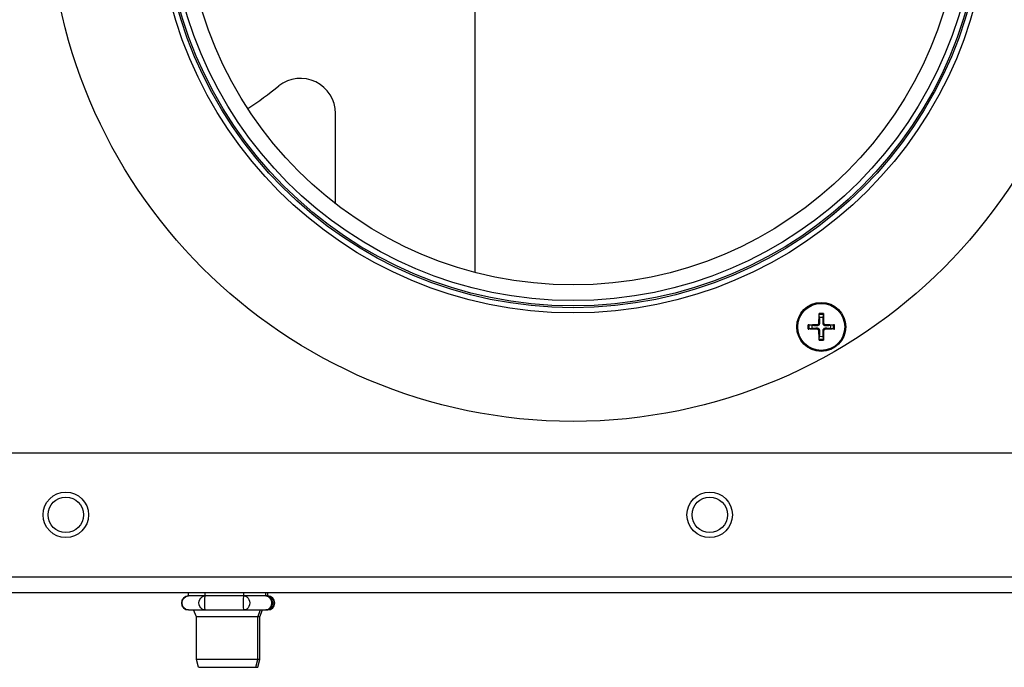
# Model space of a CAD drawing. Units: millimetres. Extents: x -3018 to 4195, y -495 to 2456.
# Drawn here: x 3632 to 3772, y 645 to 737 of the extents above; entities that cross this region are included whole.
import ezdxf

# ---------------------------------------------------------------- set-up
doc = ezdxf.new("R2010")
doc.units = ezdxf.units.MM
doc.layers.add('Spigoli tangenti visibili(climacalor)', color=7, linetype='Continuous', lineweight=25)
doc.layers.add('Spigoli visibili(climacalor)', color=7, linetype='Continuous', lineweight=25)

msp = doc.modelspace()

# ---------------------------------------------------------------- linework, layer by layer
at = {"layer": 'Spigoli tangenti visibili(climacalor)'}
for p, q in [((3745.64, 693.8), (3745.64, 693.67)), ((3745.64, 693.13), (3745.64, 693.27)), ((3745.9, 694.06), (3746.03, 694.06)), ((3746.57, 694.06), (3746.44, 694.06)), ((3746.83, 693.8), (3746.83, 693.67)), ((3746.83, 693.13), (3746.83, 693.27)), ((3745.9, 692.88), (3746.03, 692.88)), ((3746.57, 692.88), (3746.44, 692.88)), ((3610.23, 657.74), (3847.38, 657.74))]:
    msp.add_line(p, q, dxfattribs=at)
for centre, radius in [((3710.73, 754.96), 58.75), ((3638.18, 666.6), 2.53), ((3730.28, 666.6), 2.53)]:
    msp.add_circle(centre, radius, dxfattribs=at)
for radius, start, end in [(1.92, 80.9335, 99.0665), (1.76, 80.2546, 99.7454), (1.92, 170.9335, 189.0665), (1.76, 170.2546, 189.7454), (1.76, 350.2546, 9.7454), (1.92, 350.9335, 9.0665), (1.92, 260.9335, 279.0665), (1.76, 260.2546, 279.7454)]:
    msp.add_arc((3746.23, 693.47), radius, start, end, dxfattribs=at)
at = {"layer": 'Spigoli tangenti visibili(climacalor)', "extrusion": (0, 0, -1)}
for centre, major_axis, ratio, start_param, end_param in [((3655.72, 654), (0, 1), 0.900561, 3.141593, 6.283185), ((3658.13, 654), (0, -1), 0.900561, 0, 3.141593), ((3658.13, 654), (0, 1), 0.073794, 3.141593, 6.283185), ((3663.66, 654), (0, -1), 0.073794, 0, 3.141593), ((3663.66, 654), (0, 1), 0.826767, 0, 3.141593), ((3666.78, 654), (0, -1), 0.826767, 3.141593, 6.283185), ((3667.08, 654), (0, -1), 0.866025, 3.141593, 6.283185)]:
    msp.add_ellipse(centre, major_axis=major_axis, ratio=ratio, start_param=start_param, end_param=end_param, dxfattribs=at)
at = {"layer": 'Spigoli visibili(climacalor)'}
for p, q in [((3696.75, 701.25), (3696.75, 793.96)), ((3676.75, 711.08), (3676.75, 723.99)), ((3746, 694.81), (3745.94, 695.2)), ((3746.53, 695.2), (3746.47, 694.81)), ((3744.5, 693.77), (3744.89, 693.7)), ((3744.89, 693.24), (3744.5, 693.17)), ((3747.58, 693.7), (3747.97, 693.77)), ((3747.97, 693.17), (3747.58, 693.24)), ((3745.94, 691.73), (3746, 692.12)), ((3746.47, 692.12), (3746.53, 691.73)), ((3610.23, 675.46), (3829.66, 675.46)), ((3847.45, 655.46), (3610.23, 655.46)), ((3655.72, 655), (3655.72, 655.46)), ((3658.13, 655), (3655.72, 655)), ((3658.13, 655), (3658.13, 655.46)), ((3663.66, 655), (3658.13, 655)), ((3663.66, 655), (3663.66, 655.46)), ((3666.78, 655), (3663.66, 655)), ((3666.78, 655), (3666.78, 655.46)), ((3667.08, 655), (3666.78, 655)), ((3667.08, 655), (3667.08, 655.46)), ((3655.72, 653), (3656.93, 653)), ((3656.85, 652), (3656.45, 653)), ((3656.93, 653), (3658.13, 653)), ((3658.13, 653), (3660.9, 653)), ((3660.9, 653), (3663.66, 653)), ((3663.66, 653), (3665.22, 653)), ((3665.22, 653), (3666.78, 653)), ((3665.65, 652), (3666.05, 653)), ((3665.93, 652), (3666.33, 653)), ((3666.78, 653), (3667.08, 653)), ((3665.65, 652), (3656.85, 652)), ((3656.85, 645.92), (3656.85, 652)), ((3665.65, 645.92), (3665.65, 652)), ((3665.93, 652), (3665.65, 652)), ((3665.93, 645.92), (3665.93, 652)), ((3665.65, 645.92), (3656.85, 645.92)), ((3657.15, 644.8), (3656.85, 645.92)), ((3665.35, 644.8), (3665.65, 645.92)), ((3665.63, 644.8), (3665.93, 645.92)), ((3665.93, 645.92), (3665.65, 645.92)), ((3657.15, 644.8), (3665.35, 644.8)), ((3665.35, 644.8), (3665.63, 644.8))]:
    msp.add_line(p, q, dxfattribs=at)
for centre, radius in [((3710.73, 754.96), 75), ((3710.73, 754.96), 59.5), ((3710.73, 754.96), 58.5), ((3710.73, 754.96), 57.74), ((3710.73, 754.96), 55.5), ((3746.23, 693.47), 3.5), ((3746.23, 693.47), 3.36), ((3638.18, 666.6), 3.25), ((3730.28, 666.6), 3.25)]:
    msp.add_circle(centre, radius, dxfattribs=at)
for centre, radius, start, end in [((3671.75, 723.99), 5, 0, 128.2466), ((3619.75, 789.96), 79, 304.2646, 308.2466), ((3746.23, 693.47), 1.36, 80.2479, 99.7521), ((3746.23, 693.47), 1.36, 170.2479, 189.7521), ((3746.23, 693.47), 1.36, 350.2479, 9.7521), ((3746.23, 693.47), 1.36, 260.2479, 279.7521), ((3655.72, 654), 1, 90, 270), ((3666.78, 654), 1, 270, 90), ((3667.08, 654), 1, 270, 90)]:
    msp.add_arc(centre, radius, start, end, dxfattribs=at)
at = {"layer": 'Spigoli visibili(climacalor)', "extrusion": (0, 0, -1)}
for centre, major_axis, start_param, end_param in [((3746.42, 693.47), (0.04, 6), 4.810946, 5.033703), ((3746.05, 693.47), (0.04, -6), 4.391075, 4.613831), ((3746.24, 693.29), (6, 0.04), 4.391075, 4.613831), ((3746.24, 693.65), (-6, 0.04), 4.810946, 5.033703), ((3746.23, 693.29), (6, -0.04), 4.810946, 5.033703), ((3746.23, 693.65), (-6, -0.04), 4.391075, 4.613831), ((3746.42, 693.47), (-0.04, 6), 4.391075, 4.613831), ((3746.05, 693.47), (-0.04, -6), 4.810946, 5.033703)]:
    msp.add_ellipse(centre, major_axis=major_axis, ratio=0.087156, start_param=start_param, end_param=end_param, dxfattribs=at)
at = {"layer": 'Spigoli visibili(climacalor)'}
for points, knots in [([(3745.93, 695.36), (3745.93, 695.35), (3745.93, 695.33), (3745.93, 695.3), (3745.93, 695.28), (3745.93, 695.25), (3745.93, 695.24), (3745.93, 695.22), (3745.94, 695.21), (3745.94, 695.2)], [0.01571327, 0.01571327, 0.01571327, 0.01571327, 0.01980464, 0.01980464, 0.02477749, 0.02477749, 0.02968672, 0.02968672, 0.03365421, 0.03365421, 0.03365421, 0.03365421]), ([(3746.53, 695.2), (3746.53, 695.21), (3746.53, 695.22), (3746.54, 695.24), (3746.54, 695.25), (3746.54, 695.28), (3746.54, 695.3), (3746.54, 695.33), (3746.54, 695.35), (3746.54, 695.36)], [0.0452195, 0.0452195, 0.0452195, 0.0452195, 0.04918699, 0.04918699, 0.05409622, 0.05409622, 0.05906906, 0.05906906, 0.06316043, 0.06316043, 0.06316043, 0.06316043]), ([(3744.5, 693.77), (3744.49, 693.77), (3744.49, 693.77), (3744.46, 693.77), (3744.45, 693.77), (3744.42, 693.77), (3744.4, 693.77), (3744.37, 693.77), (3744.35, 693.77), (3744.34, 693.77)], [0.0452195, 0.0452195, 0.0452195, 0.0452195, 0.04918699, 0.04918699, 0.05409622, 0.05409622, 0.05906906, 0.05906906, 0.06316043, 0.06316043, 0.06316043, 0.06316043]), ([(3744.34, 693.17), (3744.35, 693.16), (3744.37, 693.16), (3744.4, 693.16), (3744.42, 693.16), (3744.45, 693.17), (3744.46, 693.17), (3744.49, 693.17), (3744.49, 693.17), (3744.5, 693.17)], [0.01571327, 0.01571327, 0.01571327, 0.01571327, 0.01980464, 0.01980464, 0.02477749, 0.02477749, 0.02968672, 0.02968672, 0.03365421, 0.03365421, 0.03365421, 0.03365421]), ([(3745.64, 693.8), (3745.67, 693.8), (3745.71, 693.81), (3745.77, 693.84), (3745.8, 693.86), (3745.85, 693.9), (3745.87, 693.93), (3745.89, 694), (3745.9, 694.03), (3745.9, 694.06)], [0, 0, 0, 0, 0.00973259, 0.00973259, 0.01946517, 0.01946517, 0.02919981, 0.02919981, 0.03858673, 0.03858673, 0.03858673, 0.03858673]), ([(3745.64, 693.67), (3745.68, 693.67), (3745.72, 693.67), (3745.78, 693.69), (3745.82, 693.7), (3745.87, 693.73), (3745.9, 693.76), (3745.95, 693.8), (3745.97, 693.83), (3746, 693.89), (3746.01, 693.92), (3746.03, 693.98), (3746.03, 694.02), (3746.03, 694.06)], [0.17076012, 0.17076012, 0.17076012, 0.17076012, 0.18261224, 0.18261224, 0.19229118, 0.19229118, 0.20197011, 0.20197011, 0.21164905, 0.21164905, 0.22132798, 0.22132798, 0.2331801, 0.2331801, 0.2331801, 0.2331801]), ([(3746.03, 692.88), (3746.03, 692.91), (3746.03, 692.95), (3746.01, 693.02), (3746, 693.05), (3745.97, 693.11), (3745.95, 693.13), (3745.9, 693.18), (3745.87, 693.2), (3745.82, 693.23), (3745.78, 693.25), (3745.72, 693.26), (3745.68, 693.27), (3745.64, 693.27)], [0.17076012, 0.17076012, 0.17076012, 0.17076012, 0.18261224, 0.18261224, 0.19229118, 0.19229118, 0.20197011, 0.20197011, 0.21164905, 0.21164905, 0.22132798, 0.22132798, 0.2331801, 0.2331801, 0.2331801, 0.2331801]), ([(3745.9, 692.88), (3745.9, 692.91), (3745.89, 692.94), (3745.86, 693.01), (3745.84, 693.03), (3745.8, 693.08), (3745.77, 693.1), (3745.71, 693.13), (3745.67, 693.13), (3745.64, 693.13)], [0, 0, 0, 0, 0.00973259, 0.00973259, 0.01946517, 0.01946517, 0.02919981, 0.02919981, 0.03858673, 0.03858673, 0.03858673, 0.03858673]), ([(3746.44, 694.06), (3746.43, 694.02), (3746.44, 693.98), (3746.46, 693.92), (3746.47, 693.89), (3746.5, 693.83), (3746.52, 693.8), (3746.57, 693.76), (3746.6, 693.73), (3746.65, 693.7), (3746.68, 693.69), (3746.75, 693.67), (3746.79, 693.67), (3746.83, 693.67)], [0.17076012, 0.17076012, 0.17076012, 0.17076012, 0.18261224, 0.18261224, 0.19229118, 0.19229118, 0.20197011, 0.20197011, 0.21164905, 0.21164905, 0.22132798, 0.22132798, 0.2331801, 0.2331801, 0.2331801, 0.2331801]), ([(3746.83, 693.27), (3746.79, 693.27), (3746.75, 693.26), (3746.68, 693.25), (3746.65, 693.23), (3746.6, 693.2), (3746.57, 693.18), (3746.52, 693.13), (3746.5, 693.11), (3746.47, 693.05), (3746.46, 693.02), (3746.44, 692.95), (3746.43, 692.91), (3746.44, 692.88)], [0.17076012, 0.17076012, 0.17076012, 0.17076012, 0.18261224, 0.18261224, 0.19229118, 0.19229118, 0.20197011, 0.20197011, 0.21164905, 0.21164905, 0.22132798, 0.22132798, 0.2331801, 0.2331801, 0.2331801, 0.2331801]), ([(3746.57, 694.06), (3746.57, 694.03), (3746.58, 693.99), (3746.6, 693.93), (3746.62, 693.9), (3746.67, 693.86), (3746.7, 693.84), (3746.76, 693.81), (3746.8, 693.8), (3746.83, 693.8)], [0, 0, 0, 0, 0.00973259, 0.00973259, 0.01946517, 0.01946517, 0.02919981, 0.02919981, 0.03858673, 0.03858673, 0.03858673, 0.03858673]), ([(3746.83, 693.13), (3746.79, 693.13), (3746.76, 693.12), (3746.7, 693.1), (3746.67, 693.08), (3746.62, 693.03), (3746.6, 693), (3746.58, 692.94), (3746.57, 692.91), (3746.57, 692.88)], [0, 0, 0, 0, 0.00973259, 0.00973259, 0.01946517, 0.01946517, 0.02919981, 0.02919981, 0.03858673, 0.03858673, 0.03858673, 0.03858673]), ([(3748.13, 693.77), (3748.12, 693.77), (3748.1, 693.77), (3748.07, 693.77), (3748.05, 693.77), (3748.02, 693.77), (3748, 693.77), (3747.98, 693.77), (3747.97, 693.77), (3747.97, 693.77)], [0.01571327, 0.01571327, 0.01571327, 0.01571327, 0.01980464, 0.01980464, 0.02477749, 0.02477749, 0.02968672, 0.02968672, 0.03365421, 0.03365421, 0.03365421, 0.03365421]), ([(3747.97, 693.17), (3747.97, 693.17), (3747.98, 693.17), (3748, 693.17), (3748.02, 693.17), (3748.05, 693.16), (3748.07, 693.16), (3748.1, 693.16), (3748.12, 693.16), (3748.13, 693.17)], [0.0452195, 0.0452195, 0.0452195, 0.0452195, 0.04918699, 0.04918699, 0.05409622, 0.05409622, 0.05906906, 0.05906906, 0.06316043, 0.06316043, 0.06316043, 0.06316043]), ([(3745.94, 691.73), (3745.94, 691.73), (3745.93, 691.72), (3745.93, 691.7), (3745.93, 691.68), (3745.93, 691.65), (3745.93, 691.63), (3745.93, 691.6), (3745.93, 691.59), (3745.93, 691.57)], [0.0452195, 0.0452195, 0.0452195, 0.0452195, 0.04918699, 0.04918699, 0.05409622, 0.05409622, 0.05906906, 0.05906906, 0.06316043, 0.06316043, 0.06316043, 0.06316043]), ([(3746.54, 691.57), (3746.54, 691.59), (3746.54, 691.6), (3746.54, 691.63), (3746.54, 691.65), (3746.54, 691.68), (3746.54, 691.7), (3746.53, 691.72), (3746.53, 691.73), (3746.53, 691.73)], [0.01571327, 0.01571327, 0.01571327, 0.01571327, 0.01980464, 0.01980464, 0.02477749, 0.02477749, 0.02968672, 0.02968672, 0.03365421, 0.03365421, 0.03365421, 0.03365421])]:
    msp.add_open_spline(points, degree=3, knots=knots, dxfattribs=at)
for points, weights in [([(3746.03, 694.06), (3746.02, 694.29), (3746, 694.81)], [1.93159008481, 1.50392110028, 1]), ([(3746.47, 694.81), (3746.45, 694.29), (3746.44, 694.06)], [1, 1.50392110028, 1.93159008481]), ([(3744.89, 693.7), (3745.41, 693.68), (3745.64, 693.67)], [1, 1.50392110028, 1.93159008481]), ([(3745.64, 693.27), (3745.41, 693.26), (3744.89, 693.24)], [1.93159008481, 1.50392110028, 1]), ([(3746.83, 693.67), (3747.06, 693.68), (3747.58, 693.7)], [1.93159008481, 1.50392110028, 1]), ([(3747.58, 693.24), (3747.06, 693.26), (3746.83, 693.27)], [1, 1.50392110028, 1.93159008481]), ([(3746, 692.12), (3746.02, 692.64), (3746.03, 692.88)], [1, 1.50392110028, 1.93159008481]), ([(3746.44, 692.88), (3746.45, 692.64), (3746.47, 692.12)], [1.93159008481, 1.50392110028, 1])]:
    msp.add_rational_spline(points, weights, degree=2, dxfattribs=at)

doc.saveas('drawing.dxf')
